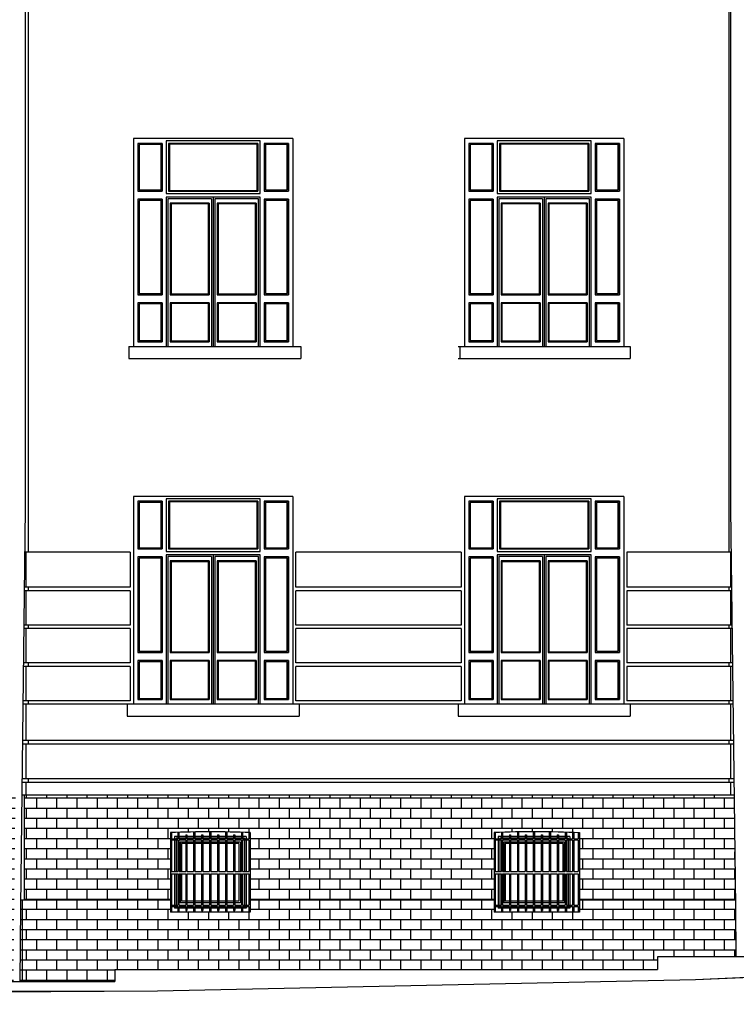
# Model space of a CAD drawing. Units: centimetres. Extents: x -34096 to 410, y 230 to 20621.
# Drawn here: x 242 to 251, y 235 to 247 of the extents above; entities that cross this region are included whole.
import ezdxf

# ---------------------------------------------------------------- set-up
doc = ezdxf.new("R2010")
doc.units = ezdxf.units.CM
doc.header["$LTSCALE"] = 0.1
doc.header["$MEASUREMENT"] = 0
doc.layers.add('A0-Polilinee lorde', color=2, linetype='Continuous', plot=False)
for name, color, linetype in [('A0-Prospetti', 43, 'Continuous'), ('A0-Rivestimenti murari', 9, 'Continuous'), ('A0-Sezioni', 54, 'Continuous'), ('A0-Tetti', 14, 'Continuous'), ('A0-wn', 4, 'Continuous')]:
    doc.layers.add(name, color=color, linetype=linetype)

msp = doc.modelspace()

# ---------------------------------------------------------------- hatches: boundary and pattern name
at = {"layer": 'A0-Rivestimenti murari'}
h = msp.add_hatch(dxfattribs=at)
h.set_pattern_fill('BRICK', color=15, scale=0.02, style=0)
h.set_pattern_definition([(1e-14, (-475.90349, 390.06357), (-3e-17, 0.127), []), (90, (-475.90349, 390.06357), (-0.254, -4e-17), [0.127, -0.127]), (90, (-475.77649, 390.06357), (-0.254, -4e-17), [-0.127, 0.127])])
h.paths.add_polyline_path([(241.76, 237.445), (239.091, 237.445), (239.091, 236.125), (240.027, 236.125), (240.027, 236.975, -0.02), (241.027, 236.975), (241.027, 236.125), (241.744, 236.125)])
h.paths.add_polyline_path([(241.743, 236.049), (241.744, 236.125), (241.027, 236.125), (241.027, 235.975), (240.027, 235.975), (240.027, 236.125), (239.071, 236.125), (239.071, 235.105), (241.736, 235.105)])
h.paths.add_polyline_path([(243.707, 236.975, -0.02), (244.707, 236.975), (244.707, 236.125), (247.771, 236.125), (247.771, 236.975, -0.021401), (248.841, 236.972), (248.841, 236.125), (250.798, 236.125), (250.782, 237.445), (241.872, 237.445), (241.872, 236.125), (243.707, 236.125)])
h.paths.add_polyline_path([(241.847, 236.125), (241.824, 236.125), (241.823, 236.048), (241.816, 235.105), (241.847, 235.105)])
h.paths.add_polyline_path([(250.799, 236.047), (250.798, 236.125), (248.841, 236.125), (248.841, 235.975), (247.771, 235.975), (247.771, 236.125), (244.707, 236.125), (244.707, 235.975), (243.707, 235.975), (243.707, 236.125), (241.847, 236.125), (241.847, 235.105), (243.007, 235.105), (243.007, 235.255), (249.823, 235.255), (249.823, 235.415), (250.804, 235.415)])

# ---------------------------------------------------------------- linework, layer by layer
at = {"layer": 'A0-Polilinee lorde'}
msp.add_lwpolyline([(207.203, 234.82), (217.806, 234.965), (218.552, 234.965), (243.543, 234.989), (250.298, 235.13), (253.462, 235.273), (256.626, 235.415), (257.976, 235.427)], dxfattribs=at)
at = {"layer": 'A0-Prospetti'}
for p, q in [((241.922, 247.425), (241.922, 240.495)), ((250.719, 247.425), (250.719, 240.495)), ((243.185, 243.075), (243.185, 242.925)), ((243.185, 243.075), (245.345, 243.075)), ((245.345, 243.075), (245.345, 242.925)), ((247.318, 243.075), (249.478, 243.075)), ((247.34, 243.075), (247.34, 242.925)), ((249.478, 243.075), (249.478, 242.925)), ((243.185, 242.925), (245.345, 242.925)), ((247.318, 242.925), (249.478, 242.925)), ((250.719, 240.055), (250.719, 240.01)), ((250.719, 240.055), (250.719, 240.01)), ((250.719, 239.58), (250.719, 239.535)), ((250.719, 239.58), (250.719, 239.535)), ((250.719, 239.105), (250.719, 239.06)), ((250.719, 239.105), (250.719, 239.06)), ((250.719, 238.63), (250.719, 238.585)), ((250.719, 238.63), (250.719, 238.585)), ((245.324, 238.585), (243.164, 238.585)), ((243.164, 238.585), (243.164, 238.435)), ((245.324, 238.585), (245.324, 238.435)), ((249.478, 238.585), (247.318, 238.585)), ((247.318, 238.585), (247.318, 238.435)), ((249.478, 238.585), (249.478, 238.435)), ((243.164, 238.435), (245.324, 238.435)), ((247.318, 238.435), (249.478, 238.435)), ((250.719, 238.13), (250.719, 238.085)), ((250.719, 237.65), (250.719, 237.605)), ((243.707, 236.975), (243.707, 235.975)), ((243.721, 236.975), (243.721, 236.898)), ((243.721, 236.898), (243.798, 236.898)), ((243.798, 236.978), (243.798, 236.898)), ((243.813, 236.979), (243.813, 236.898)), ((243.813, 236.898), (243.898, 236.898)), ((243.898, 236.948), (243.913, 236.948)), ((243.898, 236.948), (243.898, 236.898)), ((243.913, 236.948), (243.913, 236.898)), ((243.913, 236.898), (243.998, 236.898)), ((243.998, 236.983), (243.998, 236.898)), ((244.013, 236.983), (244.013, 236.898)), ((244.013, 236.898), (244.098, 236.898)), ((244.098, 236.948), (244.113, 236.948)), ((244.098, 236.948), (244.098, 236.898)), ((244.113, 236.948), (244.113, 236.898)), ((244.113, 236.898), (244.198, 236.898)), ((244.198, 236.985), (244.198, 236.898)), ((244.213, 236.985), (244.213, 236.898)), ((244.213, 236.898), (244.298, 236.898)), ((244.298, 236.948), (244.313, 236.948)), ((244.298, 236.948), (244.298, 236.898)), ((244.313, 236.948), (244.313, 236.898)), ((244.313, 236.898), (244.398, 236.898)), ((244.398, 236.984), (244.398, 236.898)), ((244.413, 236.983), (244.413, 236.898)), ((244.413, 236.898), (244.498, 236.898)), ((244.498, 236.948), (244.513, 236.948)), ((244.498, 236.948), (244.498, 236.898)), ((244.513, 236.948), (244.513, 236.898)), ((244.513, 236.898), (244.598, 236.898)), ((244.598, 236.979), (244.598, 236.898)), ((244.613, 236.978), (244.613, 236.898)), ((244.613, 236.898), (244.691, 236.898)), ((244.691, 236.976), (244.691, 236.898)), ((244.707, 236.975), (244.707, 235.975)), ((247.771, 236.975), (247.771, 235.975)), ((247.785, 236.975), (247.785, 236.898)), ((247.785, 236.898), (247.862, 236.898)), ((247.862, 236.978), (247.862, 236.898)), ((247.877, 236.979), (247.877, 236.898)), ((247.877, 236.898), (247.962, 236.898)), ((247.962, 236.948), (247.977, 236.948)), ((247.962, 236.948), (247.962, 236.898)), ((247.977, 236.948), (247.977, 236.898)), ((247.977, 236.898), (248.062, 236.898)), ((248.062, 236.983), (248.062, 236.898)), ((248.077, 236.983), (248.077, 236.898)), ((248.077, 236.898), (248.162, 236.898)), ((248.162, 236.948), (248.177, 236.948)), ((248.162, 236.948), (248.162, 236.898)), ((248.177, 236.948), (248.177, 236.898)), ((248.177, 236.898), (248.262, 236.898)), ((248.262, 236.985), (248.262, 236.898)), ((248.277, 236.985), (248.277, 236.898)), ((248.277, 236.898), (248.362, 236.898)), ((248.362, 236.948), (248.377, 236.948)), ((248.362, 236.948), (248.362, 236.898)), ((248.377, 236.948), (248.377, 236.898)), ((248.377, 236.898), (248.462, 236.898)), ((248.462, 236.984), (248.462, 236.898)), ((248.477, 236.983), (248.477, 236.898)), ((248.477, 236.898), (248.562, 236.898)), ((248.562, 236.948), (248.577, 236.948)), ((248.562, 236.948), (248.562, 236.898)), ((248.577, 236.948), (248.577, 236.898)), ((248.577, 236.898), (248.662, 236.898)), ((248.662, 236.979), (248.662, 236.898)), ((248.677, 236.978), (248.677, 236.898)), ((248.677, 236.898), (248.755, 236.898)), ((248.747, 236.898), (248.755, 236.898)), ((248.755, 236.976), (248.755, 236.898)), ((248.771, 236.975), (248.771, 236.898)), ((248.771, 236.898), (248.825, 236.898)), ((248.825, 236.976), (248.825, 236.898)), ((248.841, 236.975), (248.841, 235.975)), ((243.721, 236.883), (243.721, 236.488)), ((243.721, 236.883), (243.798, 236.883)), ((243.798, 236.883), (243.798, 236.488)), ((243.813, 236.883), (243.898, 236.883)), ((243.813, 236.883), (243.813, 236.488)), ((243.898, 236.883), (243.898, 236.488)), ((243.913, 236.883), (243.913, 236.488)), ((243.913, 236.883), (243.998, 236.883)), ((243.998, 236.883), (243.998, 236.488)), ((244.013, 236.883), (244.098, 236.883)), ((244.013, 236.883), (244.013, 236.488)), ((244.098, 236.883), (244.098, 236.488)), ((244.113, 236.883), (244.198, 236.883)), ((244.113, 236.883), (244.113, 236.488)), ((244.198, 236.883), (244.198, 236.488)), ((244.213, 236.883), (244.298, 236.883)), ((244.213, 236.883), (244.213, 236.488)), ((244.298, 236.883), (244.298, 236.488)), ((244.313, 236.883), (244.398, 236.883)), ((244.313, 236.883), (244.313, 236.488)), ((244.398, 236.883), (244.398, 236.488)), ((244.413, 236.883), (244.498, 236.883)), ((244.413, 236.883), (244.413, 236.488)), ((244.498, 236.883), (244.498, 236.488)), ((244.513, 236.883), (244.598, 236.883)), ((244.513, 236.883), (244.513, 236.488)), ((244.598, 236.883), (244.598, 236.488)), ((244.613, 236.883), (244.613, 236.488)), ((244.613, 236.883), (244.691, 236.883)), ((244.691, 236.883), (244.691, 236.488)), ((247.785, 236.883), (247.785, 236.488)), ((247.785, 236.883), (247.862, 236.883)), ((247.862, 236.883), (247.862, 236.488)), ((247.877, 236.883), (247.962, 236.883)), ((247.877, 236.883), (247.877, 236.488)), ((247.962, 236.883), (247.962, 236.488)), ((247.977, 236.883), (247.977, 236.488)), ((247.977, 236.883), (248.062, 236.883)), ((248.062, 236.883), (248.062, 236.488)), ((248.077, 236.883), (248.162, 236.883)), ((248.077, 236.883), (248.077, 236.488)), ((248.162, 236.883), (248.162, 236.488)), ((248.177, 236.883), (248.262, 236.883)), ((248.177, 236.883), (248.177, 236.488)), ((248.262, 236.883), (248.262, 236.488)), ((248.277, 236.883), (248.362, 236.883)), ((248.277, 236.883), (248.277, 236.488)), ((248.362, 236.883), (248.362, 236.488)), ((248.377, 236.883), (248.462, 236.883)), ((248.377, 236.883), (248.377, 236.488)), ((248.462, 236.883), (248.462, 236.488)), ((248.477, 236.883), (248.562, 236.883)), ((248.477, 236.883), (248.477, 236.488)), ((248.562, 236.883), (248.562, 236.488)), ((248.577, 236.883), (248.662, 236.883)), ((248.577, 236.883), (248.577, 236.488)), ((248.662, 236.883), (248.662, 236.488)), ((248.677, 236.883), (248.677, 236.488)), ((248.677, 236.883), (248.755, 236.883)), ((248.747, 236.883), (248.755, 236.883)), ((248.755, 236.883), (248.755, 236.488)), ((248.771, 236.883), (248.825, 236.883)), ((248.771, 236.883), (248.771, 236.488)), ((248.825, 236.883), (248.825, 236.488)), ((243.721, 236.488), (243.798, 236.488)), ((243.721, 236.458), (243.721, 236.063)), ((243.721, 236.458), (243.798, 236.458)), ((243.798, 236.458), (243.798, 236.063)), ((243.813, 236.488), (243.898, 236.488)), ((243.813, 236.458), (243.898, 236.458)), ((243.813, 236.458), (243.813, 236.063)), ((243.898, 236.458), (243.898, 236.063)), ((243.913, 236.488), (243.998, 236.488)), ((243.913, 236.458), (243.998, 236.458)), ((243.913, 236.458), (243.913, 236.063)), ((243.998, 236.458), (243.998, 236.063)), ((244.013, 236.488), (244.098, 236.488)), ((244.013, 236.458), (244.098, 236.458)), ((244.013, 236.458), (244.013, 236.063)), ((244.098, 236.458), (244.098, 236.063)), ((244.113, 236.488), (244.198, 236.488)), ((244.113, 236.458), (244.198, 236.458)), ((244.113, 236.458), (244.113, 236.063)), ((244.198, 236.458), (244.198, 236.063)), ((244.213, 236.488), (244.298, 236.488)), ((244.213, 236.458), (244.298, 236.458)), ((244.213, 236.458), (244.213, 236.063)), ((244.298, 236.458), (244.298, 236.063)), ((244.313, 236.488), (244.398, 236.488)), ((244.313, 236.458), (244.398, 236.458)), ((244.313, 236.458), (244.313, 236.063)), ((244.398, 236.458), (244.398, 236.063)), ((244.413, 236.488), (244.498, 236.488)), ((244.413, 236.458), (244.498, 236.458)), ((244.413, 236.458), (244.413, 236.063)), ((244.498, 236.458), (244.498, 236.063)), ((244.513, 236.488), (244.598, 236.488)), ((244.513, 236.458), (244.598, 236.458)), ((244.513, 236.458), (244.513, 236.063)), ((244.598, 236.458), (244.598, 236.063)), ((244.613, 236.488), (244.691, 236.488)), ((244.613, 236.458), (244.691, 236.458)), ((244.613, 236.458), (244.613, 236.063)), ((244.691, 236.458), (244.691, 236.063)), ((247.785, 236.488), (247.862, 236.488)), ((247.785, 236.458), (247.862, 236.458)), ((247.785, 236.458), (247.785, 236.063)), ((247.862, 236.458), (247.862, 236.063)), ((247.877, 236.488), (247.962, 236.488)), ((247.877, 236.458), (247.962, 236.458)), ((247.877, 236.458), (247.877, 236.063)), ((247.962, 236.458), (247.962, 236.063)), ((247.977, 236.488), (248.062, 236.488)), ((247.977, 236.458), (248.062, 236.458)), ((247.977, 236.458), (247.977, 236.063)), ((248.062, 236.458), (248.062, 236.063)), ((248.077, 236.488), (248.162, 236.488)), ((248.077, 236.458), (248.162, 236.458)), ((248.077, 236.458), (248.077, 236.063)), ((248.162, 236.458), (248.162, 236.063)), ((248.177, 236.488), (248.262, 236.488)), ((248.177, 236.458), (248.262, 236.458)), ((248.177, 236.458), (248.177, 236.063)), ((248.262, 236.458), (248.262, 236.063)), ((248.277, 236.488), (248.362, 236.488)), ((248.277, 236.458), (248.362, 236.458)), ((248.277, 236.458), (248.277, 236.063)), ((248.362, 236.458), (248.362, 236.063)), ((248.377, 236.488), (248.462, 236.488)), ((248.377, 236.458), (248.462, 236.458)), ((248.377, 236.458), (248.377, 236.063)), ((248.462, 236.458), (248.462, 236.063)), ((248.477, 236.488), (248.562, 236.488)), ((248.477, 236.458), (248.562, 236.458)), ((248.477, 236.458), (248.477, 236.063)), ((248.562, 236.458), (248.562, 236.063)), ((248.577, 236.488), (248.662, 236.488)), ((248.577, 236.458), (248.662, 236.458)), ((248.577, 236.458), (248.577, 236.063)), ((248.662, 236.458), (248.662, 236.063)), ((248.677, 236.488), (248.755, 236.488)), ((248.677, 236.458), (248.755, 236.458)), ((248.677, 236.458), (248.677, 236.063)), ((248.747, 236.488), (248.755, 236.488)), ((248.747, 236.458), (248.755, 236.458)), ((248.755, 236.458), (248.755, 236.063)), ((248.771, 236.488), (248.825, 236.488)), ((248.771, 236.458), (248.825, 236.458)), ((248.771, 236.458), (248.771, 236.063)), ((248.825, 236.458), (248.825, 236.063)), ((243.721, 236.063), (243.798, 236.063)), ((243.721, 236.048), (243.721, 235.975)), ((243.721, 236.048), (243.798, 236.048)), ((243.798, 236.048), (243.798, 235.975)), ((243.813, 236.063), (243.898, 236.063)), ((243.813, 236.048), (243.898, 236.048)), ((243.813, 236.048), (243.813, 235.975)), ((243.898, 236.048), (243.898, 235.998)), ((243.913, 236.063), (243.998, 236.063)), ((243.913, 236.048), (243.998, 236.048)), ((243.913, 236.048), (243.913, 235.998)), ((243.998, 236.048), (243.998, 235.975)), ((244.013, 236.063), (244.098, 236.063)), ((244.013, 236.048), (244.013, 235.975)), ((244.013, 236.048), (244.098, 236.048)), ((244.098, 236.048), (244.098, 235.998)), ((244.113, 236.063), (244.198, 236.063)), ((244.113, 236.048), (244.113, 235.998)), ((244.113, 236.048), (244.198, 236.048)), ((244.198, 236.048), (244.198, 235.975)), ((244.213, 236.063), (244.298, 236.063)), ((244.213, 236.048), (244.213, 235.975)), ((244.213, 236.048), (244.298, 236.048)), ((244.298, 236.048), (244.298, 235.998)), ((244.313, 236.063), (244.398, 236.063)), ((244.313, 236.048), (244.398, 236.048)), ((244.313, 236.048), (244.313, 235.998)), ((244.398, 236.048), (244.398, 235.975)), ((244.413, 236.063), (244.498, 236.063)), ((244.413, 236.048), (244.413, 235.975)), ((244.413, 236.048), (244.498, 236.048)), ((244.498, 236.048), (244.498, 235.998)), ((244.513, 236.063), (244.598, 236.063)), ((244.513, 236.048), (244.598, 236.048)), ((244.513, 236.048), (244.513, 235.998)), ((244.598, 236.048), (244.598, 235.975)), ((244.613, 236.063), (244.691, 236.063)), ((244.613, 236.048), (244.613, 235.975)), ((244.613, 236.048), (244.691, 236.048)), ((244.691, 236.048), (244.691, 235.975)), ((247.785, 236.063), (247.862, 236.063)), ((247.785, 236.048), (247.785, 235.975)), ((247.785, 236.048), (247.862, 236.048)), ((247.862, 236.048), (247.862, 235.975)), ((247.877, 236.063), (247.962, 236.063)), ((247.877, 236.048), (247.962, 236.048)), ((247.877, 236.048), (247.877, 235.975)), ((247.962, 236.048), (247.962, 235.998)), ((247.977, 236.063), (248.062, 236.063)), ((247.977, 236.048), (248.062, 236.048)), ((247.977, 236.048), (247.977, 235.998)), ((248.062, 236.048), (248.062, 235.975)), ((248.077, 236.063), (248.162, 236.063)), ((248.077, 236.048), (248.077, 235.975)), ((248.077, 236.048), (248.162, 236.048)), ((248.162, 236.048), (248.162, 235.998)), ((248.177, 236.063), (248.262, 236.063)), ((248.177, 236.048), (248.177, 235.998)), ((248.177, 236.048), (248.262, 236.048)), ((248.262, 236.048), (248.262, 235.975)), ((248.277, 236.063), (248.362, 236.063)), ((248.277, 236.048), (248.277, 235.975)), ((248.277, 236.048), (248.362, 236.048)), ((248.362, 236.048), (248.362, 235.998)), ((248.377, 236.063), (248.462, 236.063)), ((248.377, 236.048), (248.462, 236.048)), ((248.377, 236.048), (248.377, 235.998)), ((248.462, 236.048), (248.462, 235.975)), ((248.477, 236.063), (248.562, 236.063)), ((248.477, 236.048), (248.477, 235.975)), ((248.477, 236.048), (248.562, 236.048)), ((248.562, 236.048), (248.562, 235.998)), ((248.577, 236.063), (248.662, 236.063)), ((248.577, 236.048), (248.662, 236.048)), ((248.577, 236.048), (248.577, 235.998)), ((248.662, 236.048), (248.662, 235.975)), ((248.677, 236.063), (248.755, 236.063)), ((248.677, 236.048), (248.677, 235.975)), ((248.677, 236.048), (248.755, 236.048)), ((248.747, 236.063), (248.755, 236.063)), ((248.747, 236.048), (248.755, 236.048)), ((248.755, 236.048), (248.755, 235.975)), ((248.771, 236.063), (248.825, 236.063)), ((248.771, 236.048), (248.825, 236.048)), ((248.771, 236.048), (248.771, 235.975)), ((248.825, 236.048), (248.825, 235.975)), ((244.707, 235.975), (243.707, 235.975)), ((243.898, 235.998), (243.913, 235.998)), ((244.098, 235.998), (244.113, 235.998)), ((244.298, 235.998), (244.313, 235.998)), ((244.498, 235.998), (244.513, 235.998)), ((248.841, 235.975), (247.771, 235.975)), ((247.962, 235.998), (247.977, 235.998)), ((248.162, 235.998), (248.177, 235.998)), ((248.362, 235.998), (248.377, 235.998)), ((248.562, 235.998), (248.577, 235.998))]:
    msp.add_line(p, q, dxfattribs=at)
for centre, start in [((244.207, 224.48), 87.7085), ((248.271, 224.48), 87.3874)]:
    msp.add_arc(centre, 12.505, start, 92.2915, dxfattribs=at)
at = {"layer": 'A0-Rivestimenti murari'}
for p, q in [((243.199, 240.495), (241.877, 240.495)), ((241.892, 240.495), (241.892, 240.055)), ((243.199, 240.495), (243.199, 240.055)), ((247.358, 240.495), (245.279, 240.495)), ((245.279, 240.055), (245.279, 240.495)), ((247.358, 240.495), (247.358, 240.055)), ((250.745, 240.495), (249.438, 240.495)), ((249.438, 240.495), (249.438, 240.055)), ((250.738, 240.495), (250.738, 240.055)), ((243.199, 240.01), (241.871, 240.01)), ((243.199, 240.055), (241.872, 240.055)), ((241.892, 240.01), (241.892, 239.58)), ((241.922, 240.055), (241.922, 240.01)), ((243.199, 240.01), (243.199, 239.58)), ((247.358, 240.055), (245.279, 240.055)), ((245.279, 239.58), (245.279, 240.01)), ((247.358, 240.01), (245.279, 240.01)), ((247.358, 240.01), (247.358, 239.58)), ((250.75, 240.055), (249.438, 240.055)), ((249.438, 240.01), (249.438, 239.58)), ((250.751, 240.01), (249.438, 240.01)), ((250.738, 240.01), (250.738, 239.58)), ((243.199, 239.535), (241.865, 239.535)), ((243.199, 239.58), (241.866, 239.58)), ((241.892, 239.535), (241.892, 239.105)), ((241.922, 239.58), (241.922, 239.535)), ((243.199, 239.535), (243.199, 239.105)), ((247.358, 239.58), (245.279, 239.58)), ((247.358, 239.535), (245.279, 239.535)), ((245.279, 239.105), (245.279, 239.535)), ((247.358, 239.535), (247.358, 239.105)), ((250.756, 239.58), (249.438, 239.58)), ((250.756, 239.535), (249.438, 239.535)), ((249.438, 239.535), (249.438, 239.105)), ((250.738, 239.535), (250.738, 239.105)), ((243.199, 239.105), (241.86, 239.105)), ((243.199, 239.06), (241.86, 239.06)), ((241.892, 239.06), (241.892, 238.63)), ((241.922, 239.105), (241.922, 239.06)), ((243.199, 239.06), (243.199, 238.63)), ((247.358, 239.105), (245.279, 239.105)), ((247.358, 239.06), (245.279, 239.06)), ((245.279, 238.63), (245.279, 239.06)), ((247.358, 239.06), (247.358, 238.63)), ((250.762, 239.105), (249.438, 239.105)), ((249.438, 239.06), (249.438, 238.63)), ((250.762, 239.06), (249.438, 239.06)), ((250.738, 239.06), (250.738, 238.63)), ((243.199, 238.63), (241.855, 238.63)), ((241.922, 238.63), (241.922, 238.585)), ((247.358, 238.63), (245.279, 238.63)), ((250.767, 238.63), (249.438, 238.63)), ((243.164, 238.585), (241.854, 238.585)), ((241.892, 238.585), (241.892, 238.13)), ((247.318, 238.585), (245.324, 238.585)), ((250.768, 238.585), (249.478, 238.585)), ((250.738, 238.585), (250.738, 238.13)), ((250.773, 238.13), (241.849, 238.13)), ((241.922, 238.13), (241.922, 238.085)), ((250.774, 238.085), (241.848, 238.085)), ((241.892, 238.085), (241.892, 237.65)), ((250.738, 238.085), (250.738, 237.65)), ((250.779, 237.65), (241.843, 237.65)), ((241.922, 237.65), (241.922, 237.605)), ((250.78, 237.605), (241.842, 237.605)), ((241.892, 237.605), (241.892, 237.445)), ((250.738, 237.605), (250.738, 237.445)), ((250.782, 237.445), (241.84, 237.445)), ((241.872, 237.445), (241.872, 236.125)), ((243.707, 236.125), (241.824, 236.125)), ((241.847, 236.125), (241.847, 235.105)), ((247.771, 236.125), (244.707, 236.125)), ((250.798, 236.125), (248.841, 236.125))]:
    msp.add_line(p, q, dxfattribs=at)
at = {"layer": 'A0-Sezioni', "color": 245}
for p, q in [((249.823, 235.415), (249.823, 235.255)), ((256.626, 235.415), (249.823, 235.415)), ((250.298, 235.13), (256.626, 235.415)), ((243.007, 235.255), (249.823, 235.255)), ((243.007, 235.255), (243.007, 235.105)), ((239.071, 235.105), (243.007, 235.105)), ((243.543, 234.989), (250.298, 235.13)), ((239.071, 234.965), (243.543, 234.989))]:
    msp.add_line(p, q, dxfattribs=at)
at = {"layer": 'A0-Tetti'}
for p, q in [((241.884, 250.558), (241.884, 241.039)), ((250.738, 250.548), (250.738, 241.038)), ((241.884, 241.039), (241.823, 236.048)), ((250.738, 241.038), (250.799, 236.047)), ((241.823, 236.048), (241.816, 235.105)), ((250.799, 236.047), (250.804, 235.415))]:
    msp.add_line(p, q, dxfattribs=at)
at = {"layer": 'A0-wn'}
for p, q in [((245.244, 245.685), (243.244, 245.685)), ((243.244, 245.685), (243.244, 243.075)), ((245.244, 245.685), (245.244, 243.075)), ((247.398, 245.685), (247.398, 243.075)), ((249.398, 245.685), (247.398, 245.685)), ((249.398, 245.685), (249.398, 243.075)), ((243.299, 245.625), (243.299, 245.025)), ((243.604, 245.625), (243.299, 245.625)), ((243.604, 245.625), (243.604, 245.025)), ((243.684, 245.625), (244.804, 245.625)), ((243.684, 245.625), (243.684, 245.025)), ((244.804, 245.625), (244.804, 245.025)), ((244.884, 245.625), (244.884, 245.025)), ((244.884, 245.625), (245.189, 245.625)), ((245.189, 245.625), (245.189, 245.025)), ((247.759, 245.625), (247.453, 245.625)), ((247.453, 245.625), (247.453, 245.025)), ((247.759, 245.625), (247.759, 245.025)), ((247.839, 245.625), (247.839, 245.025)), ((247.839, 245.625), (248.959, 245.625)), ((248.959, 245.625), (248.959, 245.025)), ((249.039, 245.625), (249.343, 245.625)), ((249.039, 245.625), (249.039, 245.025)), ((249.343, 245.625), (249.343, 245.025)), ((243.604, 245.025), (243.299, 245.025)), ((244.834, 244.95), (243.654, 244.95)), ((243.654, 244.95), (243.654, 243.075)), ((244.224, 244.93), (243.674, 244.93)), ((243.674, 244.93), (243.674, 243.075)), ((243.684, 245.025), (244.804, 245.025)), ((244.224, 244.93), (244.224, 243.075)), ((244.244, 244.95), (244.244, 243.075)), ((244.814, 244.93), (244.264, 244.93)), ((244.264, 244.93), (244.264, 243.075)), ((244.814, 243.075), (244.814, 244.93)), ((244.834, 243.075), (244.834, 244.95)), ((244.884, 245.025), (245.189, 245.025)), ((247.759, 245.025), (247.453, 245.025)), ((247.809, 244.95), (247.809, 243.075)), ((248.989, 244.95), (247.809, 244.95)), ((247.829, 244.93), (247.829, 243.075)), ((248.379, 244.93), (247.829, 244.93)), ((247.839, 245.025), (248.959, 245.025)), ((248.379, 244.93), (248.379, 243.075)), ((248.399, 244.95), (248.399, 243.075)), ((248.419, 244.93), (248.419, 243.075)), ((248.969, 244.93), (248.419, 244.93)), ((248.969, 243.075), (248.969, 244.93)), ((248.989, 243.075), (248.989, 244.95)), ((249.039, 245.025), (249.343, 245.025)), ((243.299, 244.925), (243.299, 243.725)), ((243.604, 244.925), (243.299, 244.925)), ((243.604, 244.925), (243.604, 243.725)), ((244.194, 244.875), (243.704, 244.875)), ((243.704, 244.875), (243.704, 243.725)), ((244.194, 244.875), (244.194, 243.725)), ((244.194, 244.875), (244.194, 243.725)), ((244.294, 244.875), (244.784, 244.875)), ((244.294, 244.875), (244.294, 243.725)), ((244.784, 244.875), (244.784, 243.725)), ((244.884, 244.925), (244.884, 243.725)), ((244.884, 244.925), (245.189, 244.925)), ((245.189, 244.925), (245.189, 243.725)), ((247.759, 244.925), (247.453, 244.925)), ((247.453, 244.925), (247.453, 243.725)), ((247.759, 244.925), (247.759, 243.725)), ((247.859, 244.875), (247.859, 243.725)), ((248.349, 244.875), (247.859, 244.875)), ((248.349, 244.875), (248.349, 243.725)), ((248.349, 244.875), (248.349, 243.725)), ((248.449, 244.875), (248.449, 243.725)), ((248.449, 244.875), (248.939, 244.875)), ((248.939, 244.875), (248.939, 243.725)), ((249.039, 244.925), (249.343, 244.925)), ((249.039, 244.925), (249.039, 243.725)), ((249.343, 244.925), (249.343, 243.725)), ((243.604, 243.725), (243.299, 243.725)), ((244.194, 243.725), (243.704, 243.725)), ((244.294, 243.725), (244.784, 243.725)), ((244.884, 243.725), (245.189, 243.725)), ((247.759, 243.725), (247.453, 243.725)), ((248.349, 243.725), (247.859, 243.725)), ((248.449, 243.725), (248.939, 243.725)), ((249.039, 243.725), (249.343, 243.725)), ((243.299, 243.625), (243.299, 243.135)), ((243.604, 243.625), (243.299, 243.625)), ((243.604, 243.625), (243.604, 243.135)), ((243.704, 243.625), (243.704, 243.135)), ((244.194, 243.625), (243.704, 243.625)), ((244.194, 243.625), (244.194, 243.135)), ((244.294, 243.625), (244.784, 243.625)), ((244.294, 243.625), (244.294, 243.135)), ((244.784, 243.625), (244.784, 243.135)), ((244.884, 243.625), (244.884, 243.135)), ((244.884, 243.625), (245.189, 243.625)), ((245.189, 243.625), (245.189, 243.135)), ((247.759, 243.625), (247.453, 243.625)), ((247.453, 243.625), (247.453, 243.135)), ((247.759, 243.625), (247.759, 243.135)), ((248.349, 243.625), (247.859, 243.625)), ((247.859, 243.625), (247.859, 243.135)), ((248.349, 243.625), (248.349, 243.135)), ((248.449, 243.625), (248.449, 243.135)), ((248.449, 243.625), (248.939, 243.625)), ((248.939, 243.625), (248.939, 243.135)), ((249.039, 243.625), (249.343, 243.625)), ((249.039, 243.625), (249.039, 243.135)), ((249.343, 243.625), (249.343, 243.135)), ((243.604, 243.135), (243.299, 243.135)), ((244.194, 243.135), (243.704, 243.135)), ((244.784, 243.135), (244.294, 243.135)), ((245.189, 243.135), (244.884, 243.135)), ((247.759, 243.135), (247.453, 243.135)), ((248.349, 243.135), (247.859, 243.135)), ((248.939, 243.135), (248.449, 243.135)), ((249.343, 243.135), (249.039, 243.135)), ((243.244, 241.195), (243.244, 238.585)), ((245.244, 241.195), (243.244, 241.195)), ((243.299, 241.135), (243.299, 240.535)), ((243.604, 241.135), (243.299, 241.135)), ((243.604, 241.135), (243.604, 240.535)), ((243.684, 241.135), (243.684, 240.535)), ((243.684, 241.135), (244.804, 241.135)), ((244.804, 241.135), (244.804, 240.535)), ((244.884, 241.135), (244.884, 240.535)), ((244.884, 241.135), (245.189, 241.135)), ((245.189, 241.135), (245.189, 240.535)), ((245.244, 241.195), (245.244, 238.585)), ((247.398, 241.195), (247.398, 238.585)), ((249.398, 241.195), (247.398, 241.195)), ((247.453, 241.135), (247.453, 240.535)), ((247.759, 241.135), (247.453, 241.135)), ((247.759, 241.135), (247.759, 240.535)), ((247.839, 241.135), (248.959, 241.135)), ((247.839, 241.135), (247.839, 240.535)), ((248.959, 241.135), (248.959, 240.535)), ((249.039, 241.135), (249.039, 240.535)), ((249.039, 241.135), (249.343, 241.135)), ((249.343, 241.135), (249.343, 240.535)), ((249.398, 241.195), (249.398, 238.585)), ((243.604, 240.535), (243.299, 240.535)), ((243.684, 240.535), (244.804, 240.535)), ((244.884, 240.535), (245.189, 240.535)), ((247.759, 240.535), (247.453, 240.535)), ((247.839, 240.535), (248.959, 240.535)), ((249.039, 240.535), (249.343, 240.535)), ((243.299, 240.435), (243.299, 239.235)), ((243.604, 240.435), (243.299, 240.435)), ((243.604, 240.435), (243.604, 239.235)), ((243.654, 240.46), (243.654, 238.585)), ((244.834, 240.46), (243.654, 240.46)), ((243.674, 240.44), (243.674, 238.585)), ((244.224, 240.44), (243.674, 240.44)), ((243.704, 240.385), (243.704, 239.235)), ((244.194, 240.385), (243.704, 240.385)), ((244.194, 240.385), (244.194, 239.235)), ((244.194, 240.385), (244.194, 239.235)), ((244.224, 240.44), (244.224, 238.585)), ((244.244, 240.46), (244.244, 238.585)), ((244.264, 240.44), (244.264, 238.585)), ((244.814, 240.44), (244.264, 240.44)), ((244.294, 240.385), (244.294, 239.235)), ((244.294, 240.385), (244.784, 240.385)), ((244.784, 240.385), (244.784, 239.235)), ((244.814, 238.585), (244.814, 240.44)), ((244.834, 238.585), (244.834, 240.46)), ((244.884, 240.435), (244.884, 239.235)), ((244.884, 240.435), (245.189, 240.435)), ((245.189, 240.435), (245.189, 239.235)), ((247.453, 240.435), (247.453, 239.235)), ((247.759, 240.435), (247.453, 240.435)), ((247.759, 240.435), (247.759, 239.235)), ((247.809, 240.46), (247.809, 238.585)), ((248.989, 240.46), (247.809, 240.46)), ((247.829, 240.44), (247.829, 238.585)), ((248.379, 240.44), (247.829, 240.44)), ((247.859, 240.385), (247.859, 239.235)), ((248.349, 240.385), (247.859, 240.385)), ((248.349, 240.385), (248.349, 239.235)), ((248.349, 240.385), (248.349, 239.235)), ((248.379, 240.44), (248.379, 238.585)), ((248.399, 240.46), (248.399, 238.585)), ((248.419, 240.44), (248.419, 238.585)), ((248.969, 240.44), (248.419, 240.44)), ((248.449, 240.385), (248.449, 239.235)), ((248.449, 240.385), (248.939, 240.385)), ((248.939, 240.385), (248.939, 239.235)), ((248.969, 238.585), (248.969, 240.44)), ((248.989, 238.585), (248.989, 240.46)), ((249.039, 240.435), (249.039, 239.235)), ((249.039, 240.435), (249.343, 240.435)), ((249.343, 240.435), (249.343, 239.235)), ((243.604, 239.235), (243.299, 239.235)), ((243.299, 239.135), (243.299, 238.645)), ((243.604, 239.135), (243.299, 239.135)), ((243.604, 239.135), (243.604, 238.645)), ((244.194, 239.235), (243.704, 239.235)), ((243.704, 239.135), (243.704, 238.645)), ((244.194, 239.135), (243.704, 239.135)), ((244.194, 239.135), (244.194, 238.645)), ((244.294, 239.235), (244.784, 239.235)), ((244.294, 239.135), (244.294, 238.645)), ((244.294, 239.135), (244.784, 239.135)), ((244.784, 239.135), (244.784, 238.645)), ((244.884, 239.235), (245.189, 239.235)), ((244.884, 239.135), (244.884, 238.645)), ((244.884, 239.135), (245.189, 239.135)), ((245.189, 239.135), (245.189, 238.645)), ((247.759, 239.235), (247.453, 239.235)), ((247.453, 239.135), (247.453, 238.645)), ((247.759, 239.135), (247.453, 239.135)), ((247.759, 239.135), (247.759, 238.645)), ((248.349, 239.235), (247.859, 239.235)), ((247.859, 239.135), (247.859, 238.645)), ((248.349, 239.135), (247.859, 239.135)), ((248.349, 239.135), (248.349, 238.645)), ((248.449, 239.235), (248.939, 239.235)), ((248.449, 239.135), (248.939, 239.135)), ((248.449, 239.135), (248.449, 238.645)), ((248.939, 239.135), (248.939, 238.645)), ((249.039, 239.235), (249.343, 239.235)), ((249.039, 239.135), (249.039, 238.645)), ((249.039, 239.135), (249.343, 239.135)), ((249.343, 239.135), (249.343, 238.645)), ((243.604, 238.645), (243.299, 238.645)), ((244.194, 238.645), (243.704, 238.645)), ((244.784, 238.645), (244.294, 238.645)), ((245.189, 238.645), (244.884, 238.645)), ((247.759, 238.645), (247.453, 238.645)), ((248.349, 238.645), (247.859, 238.645)), ((248.939, 238.645), (248.449, 238.645)), ((249.343, 238.645), (249.039, 238.645)), ((243.798, 236.927), (243.757, 236.927)), ((243.757, 236.927), (243.757, 236.898)), ((243.798, 236.907), (243.777, 236.907)), ((243.777, 236.907), (243.777, 236.898)), ((243.898, 236.927), (243.813, 236.927)), ((243.898, 236.907), (243.813, 236.907)), ((243.998, 236.927), (243.913, 236.927)), ((243.998, 236.907), (243.913, 236.907)), ((244.098, 236.927), (244.013, 236.927)), ((244.098, 236.907), (244.013, 236.907)), ((244.198, 236.927), (244.113, 236.927)), ((244.198, 236.907), (244.113, 236.907)), ((244.298, 236.927), (244.213, 236.927)), ((244.298, 236.907), (244.213, 236.907)), ((244.398, 236.927), (244.313, 236.927)), ((244.398, 236.907), (244.313, 236.907)), ((244.498, 236.927), (244.413, 236.927)), ((244.498, 236.907), (244.413, 236.907)), ((244.598, 236.927), (244.513, 236.927)), ((244.598, 236.907), (244.513, 236.907)), ((244.657, 236.927), (244.613, 236.927)), ((244.637, 236.907), (244.613, 236.907)), ((244.637, 236.907), (244.637, 236.898)), ((244.657, 236.927), (244.657, 236.898)), ((247.862, 236.927), (247.821, 236.927)), ((247.821, 236.927), (247.821, 236.898)), ((247.862, 236.907), (247.841, 236.907)), ((247.841, 236.907), (247.841, 236.898)), ((247.962, 236.927), (247.877, 236.927)), ((247.962, 236.907), (247.877, 236.907)), ((248.062, 236.927), (247.977, 236.927)), ((248.062, 236.907), (247.977, 236.907)), ((248.162, 236.927), (248.077, 236.927)), ((248.162, 236.907), (248.077, 236.907)), ((248.262, 236.927), (248.177, 236.927)), ((248.262, 236.907), (248.177, 236.907)), ((248.362, 236.927), (248.277, 236.927)), ((248.362, 236.907), (248.277, 236.907)), ((248.462, 236.927), (248.377, 236.927)), ((248.462, 236.907), (248.377, 236.907)), ((248.562, 236.927), (248.477, 236.927)), ((248.562, 236.907), (248.477, 236.907)), ((248.662, 236.927), (248.577, 236.927)), ((248.662, 236.907), (248.577, 236.907)), ((248.721, 236.927), (248.677, 236.927)), ((248.701, 236.907), (248.677, 236.907)), ((248.701, 236.907), (248.701, 236.898)), ((248.721, 236.927), (248.721, 236.898)), ((243.757, 236.883), (243.757, 236.488)), ((243.777, 236.883), (243.777, 236.488)), ((243.898, 236.857), (243.827, 236.857)), ((243.827, 236.857), (243.827, 236.488)), ((243.898, 236.837), (243.847, 236.837)), ((243.847, 236.837), (243.847, 236.488)), ((243.998, 236.857), (243.913, 236.857)), ((243.998, 236.837), (243.913, 236.837)), ((244.098, 236.857), (244.013, 236.857)), ((244.098, 236.837), (244.013, 236.837)), ((244.198, 236.857), (244.113, 236.857)), ((244.198, 236.837), (244.113, 236.837)), ((244.298, 236.857), (244.213, 236.857)), ((244.298, 236.837), (244.213, 236.837)), ((244.398, 236.857), (244.313, 236.857)), ((244.398, 236.837), (244.313, 236.837)), ((244.498, 236.857), (244.413, 236.857)), ((244.498, 236.837), (244.413, 236.837)), ((244.587, 236.857), (244.513, 236.857)), ((244.567, 236.837), (244.513, 236.837)), ((244.567, 236.837), (244.567, 236.488)), ((244.587, 236.857), (244.587, 236.488)), ((244.637, 236.883), (244.637, 236.488)), ((244.657, 236.883), (244.657, 236.488)), ((247.821, 236.883), (247.821, 236.488)), ((247.841, 236.883), (247.841, 236.488)), ((247.962, 236.857), (247.891, 236.857)), ((247.891, 236.857), (247.891, 236.488)), ((247.962, 236.837), (247.911, 236.837)), ((247.911, 236.837), (247.911, 236.488)), ((248.062, 236.857), (247.977, 236.857)), ((248.062, 236.837), (247.977, 236.837)), ((248.162, 236.857), (248.077, 236.857)), ((248.162, 236.837), (248.077, 236.837)), ((248.262, 236.857), (248.177, 236.857)), ((248.262, 236.837), (248.177, 236.837)), ((248.362, 236.857), (248.277, 236.857)), ((248.362, 236.837), (248.277, 236.837)), ((248.462, 236.857), (248.377, 236.857)), ((248.462, 236.837), (248.377, 236.837)), ((248.562, 236.857), (248.477, 236.857)), ((248.562, 236.837), (248.477, 236.837)), ((248.651, 236.857), (248.577, 236.857)), ((248.631, 236.837), (248.577, 236.837)), ((248.631, 236.837), (248.631, 236.488)), ((248.651, 236.857), (248.651, 236.488)), ((248.701, 236.883), (248.701, 236.488)), ((248.721, 236.883), (248.721, 236.488)), ((243.757, 236.458), (243.757, 236.025)), ((243.777, 236.458), (243.777, 236.063)), ((243.827, 236.458), (243.827, 236.095)), ((243.847, 236.458), (243.847, 236.115)), ((244.567, 236.458), (244.567, 236.115)), ((244.587, 236.458), (244.587, 236.095)), ((244.637, 236.458), (244.637, 236.063)), ((244.657, 236.458), (244.657, 236.063)), ((247.821, 236.458), (247.821, 236.025)), ((247.841, 236.458), (247.841, 236.063)), ((247.891, 236.458), (247.891, 236.095)), ((247.911, 236.458), (247.911, 236.115)), ((248.631, 236.458), (248.631, 236.115)), ((248.651, 236.458), (248.651, 236.095)), ((248.701, 236.458), (248.701, 236.063)), ((248.721, 236.458), (248.721, 236.063)), ((243.777, 236.048), (243.777, 236.045)), ((243.798, 236.045), (243.777, 236.045)), ((243.898, 236.045), (243.813, 236.045)), ((243.898, 236.095), (243.827, 236.095)), ((243.898, 236.115), (243.847, 236.115)), ((243.998, 236.115), (243.913, 236.115)), ((243.998, 236.095), (243.913, 236.095)), ((243.998, 236.045), (243.913, 236.045)), ((244.098, 236.115), (244.013, 236.115)), ((244.098, 236.095), (244.013, 236.095)), ((244.098, 236.045), (244.013, 236.045)), ((244.198, 236.115), (244.113, 236.115)), ((244.198, 236.095), (244.113, 236.095)), ((244.198, 236.045), (244.113, 236.045)), ((244.298, 236.115), (244.213, 236.115)), ((244.298, 236.095), (244.213, 236.095)), ((244.298, 236.045), (244.213, 236.045)), ((244.398, 236.115), (244.313, 236.115)), ((244.398, 236.095), (244.313, 236.095)), ((244.398, 236.045), (244.313, 236.045)), ((244.498, 236.115), (244.413, 236.115)), ((244.498, 236.095), (244.413, 236.095)), ((244.498, 236.045), (244.413, 236.045)), ((244.567, 236.115), (244.513, 236.115)), ((244.587, 236.095), (244.513, 236.095)), ((244.598, 236.045), (244.513, 236.045)), ((244.637, 236.045), (244.613, 236.045)), ((244.637, 236.048), (244.637, 236.045)), ((244.657, 236.048), (244.657, 236.025)), ((247.841, 236.048), (247.841, 236.045)), ((247.862, 236.045), (247.841, 236.045)), ((247.962, 236.045), (247.877, 236.045)), ((247.962, 236.095), (247.891, 236.095)), ((247.962, 236.115), (247.911, 236.115)), ((248.062, 236.115), (247.977, 236.115)), ((248.062, 236.095), (247.977, 236.095)), ((248.062, 236.045), (247.977, 236.045)), ((248.162, 236.115), (248.077, 236.115)), ((248.162, 236.095), (248.077, 236.095)), ((248.162, 236.045), (248.077, 236.045)), ((248.262, 236.115), (248.177, 236.115)), ((248.262, 236.095), (248.177, 236.095)), ((248.262, 236.045), (248.177, 236.045)), ((248.362, 236.115), (248.277, 236.115)), ((248.362, 236.095), (248.277, 236.095)), ((248.362, 236.045), (248.277, 236.045)), ((248.462, 236.115), (248.377, 236.115)), ((248.462, 236.095), (248.377, 236.095)), ((248.462, 236.045), (248.377, 236.045)), ((248.562, 236.115), (248.477, 236.115)), ((248.562, 236.095), (248.477, 236.095)), ((248.562, 236.045), (248.477, 236.045)), ((248.631, 236.115), (248.577, 236.115)), ((248.651, 236.095), (248.577, 236.095)), ((248.662, 236.045), (248.577, 236.045)), ((248.701, 236.045), (248.677, 236.045)), ((248.701, 236.048), (248.701, 236.045)), ((248.721, 236.048), (248.721, 236.025)), ((243.798, 236.025), (243.757, 236.025)), ((243.898, 236.025), (243.813, 236.025)), ((243.998, 236.025), (243.913, 236.025)), ((244.098, 236.025), (244.013, 236.025)), ((244.198, 236.025), (244.113, 236.025)), ((244.298, 236.025), (244.213, 236.025)), ((244.398, 236.025), (244.313, 236.025)), ((244.498, 236.025), (244.413, 236.025)), ((244.598, 236.025), (244.513, 236.025)), ((244.657, 236.025), (244.613, 236.025)), ((247.862, 236.025), (247.821, 236.025)), ((247.962, 236.025), (247.877, 236.025)), ((248.062, 236.025), (247.977, 236.025)), ((248.162, 236.025), (248.077, 236.025)), ((248.262, 236.025), (248.177, 236.025)), ((248.362, 236.025), (248.277, 236.025)), ((248.462, 236.025), (248.377, 236.025)), ((248.562, 236.025), (248.477, 236.025)), ((248.662, 236.025), (248.577, 236.025)), ((248.721, 236.025), (248.677, 236.025))]:
    msp.add_line(p, q, dxfattribs=at)
for points in [[(243.604, 245.625), (243.299, 245.625), (243.299, 245.025), (243.604, 245.025)], [(243.589, 245.61), (243.314, 245.61), (243.314, 245.04), (243.589, 245.04)], [(244.834, 245.655), (243.654, 245.655), (243.654, 244.995), (244.834, 244.995)], [(244.804, 245.625), (243.684, 245.625), (243.684, 245.025), (244.804, 245.025)], [(244.794, 245.615), (243.694, 245.615), (243.694, 245.035), (244.794, 245.035)], [(245.189, 245.625), (244.884, 245.625), (244.884, 245.025), (245.189, 245.025)], [(245.174, 245.61), (244.899, 245.61), (244.899, 245.04), (245.174, 245.04)], [(247.759, 245.625), (247.453, 245.625), (247.453, 245.025), (247.759, 245.025)], [(247.744, 245.61), (247.468, 245.61), (247.468, 245.04), (247.744, 245.04)], [(248.989, 245.655), (247.809, 245.655), (247.809, 244.995), (248.989, 244.995)], [(248.959, 245.625), (247.839, 245.625), (247.839, 245.025), (248.959, 245.025)], [(248.949, 245.615), (247.849, 245.615), (247.849, 245.035), (248.949, 245.035)], [(249.343, 245.625), (249.039, 245.625), (249.039, 245.025), (249.343, 245.025)], [(249.328, 245.61), (249.054, 245.61), (249.054, 245.04), (249.328, 245.04)], [(243.604, 244.925), (243.299, 244.925), (243.299, 243.725), (243.604, 243.725)], [(243.589, 244.91), (243.314, 244.91), (243.314, 243.74), (243.589, 243.74)], [(244.194, 244.875), (243.704, 244.875), (243.704, 243.725), (244.194, 243.725)], [(244.184, 244.865), (243.714, 244.865), (243.714, 243.735), (244.184, 243.735)], [(244.784, 244.875), (244.294, 244.875), (244.294, 243.725), (244.784, 243.725)], [(244.774, 244.865), (244.304, 244.865), (244.304, 243.735), (244.774, 243.735)], [(245.189, 244.925), (244.884, 244.925), (244.884, 243.725), (245.189, 243.725)], [(245.174, 244.91), (244.899, 244.91), (244.899, 243.74), (245.174, 243.74)], [(247.759, 244.925), (247.453, 244.925), (247.453, 243.725), (247.759, 243.725)], [(247.744, 244.91), (247.468, 244.91), (247.468, 243.74), (247.744, 243.74)], [(248.349, 244.875), (247.859, 244.875), (247.859, 243.725), (248.349, 243.725)], [(248.339, 244.865), (247.869, 244.865), (247.869, 243.735), (248.339, 243.735)], [(248.939, 244.875), (248.449, 244.875), (248.449, 243.725), (248.939, 243.725)], [(248.929, 244.865), (248.459, 244.865), (248.459, 243.735), (248.929, 243.735)], [(249.343, 244.925), (249.039, 244.925), (249.039, 243.725), (249.343, 243.725)], [(249.328, 244.91), (249.054, 244.91), (249.054, 243.74), (249.328, 243.74)], [(243.604, 243.625), (243.299, 243.625), (243.299, 243.135), (243.604, 243.135)], [(243.589, 243.61), (243.314, 243.61), (243.314, 243.15), (243.589, 243.15)], [(244.194, 243.625), (243.704, 243.625), (243.704, 243.135), (244.194, 243.135)], [(244.184, 243.615), (243.714, 243.615), (243.714, 243.145), (244.184, 243.145)], [(244.784, 243.625), (244.294, 243.625), (244.294, 243.135), (244.784, 243.135)], [(244.774, 243.615), (244.304, 243.615), (244.304, 243.145), (244.774, 243.145)], [(245.189, 243.625), (244.884, 243.625), (244.884, 243.135), (245.189, 243.135)], [(245.174, 243.61), (244.899, 243.61), (244.899, 243.15), (245.174, 243.15)], [(247.759, 243.625), (247.453, 243.625), (247.453, 243.135), (247.759, 243.135)], [(247.744, 243.61), (247.468, 243.61), (247.468, 243.15), (247.744, 243.15)], [(248.349, 243.625), (247.859, 243.625), (247.859, 243.135), (248.349, 243.135)], [(248.339, 243.615), (247.869, 243.615), (247.869, 243.145), (248.339, 243.145)], [(248.939, 243.625), (248.449, 243.625), (248.449, 243.135), (248.939, 243.135)], [(248.929, 243.615), (248.459, 243.615), (248.459, 243.145), (248.929, 243.145)], [(249.343, 243.625), (249.039, 243.625), (249.039, 243.135), (249.343, 243.135)], [(249.328, 243.61), (249.054, 243.61), (249.054, 243.15), (249.328, 243.15)], [(243.604, 241.135), (243.299, 241.135), (243.299, 240.535), (243.604, 240.535)], [(243.589, 241.12), (243.314, 241.12), (243.314, 240.55), (243.589, 240.55)], [(244.834, 241.165), (243.654, 241.165), (243.654, 240.505), (244.834, 240.505)], [(244.804, 241.135), (243.684, 241.135), (243.684, 240.535), (244.804, 240.535)], [(244.794, 241.125), (243.694, 241.125), (243.694, 240.545), (244.794, 240.545)], [(245.189, 241.135), (244.884, 241.135), (244.884, 240.535), (245.189, 240.535)], [(245.174, 241.12), (244.899, 241.12), (244.899, 240.55), (245.174, 240.55)], [(247.759, 241.135), (247.453, 241.135), (247.453, 240.535), (247.759, 240.535)], [(247.744, 241.12), (247.468, 241.12), (247.468, 240.55), (247.744, 240.55)], [(248.989, 241.165), (247.809, 241.165), (247.809, 240.505), (248.989, 240.505)], [(248.959, 241.135), (247.839, 241.135), (247.839, 240.535), (248.959, 240.535)], [(248.949, 241.125), (247.849, 241.125), (247.849, 240.545), (248.949, 240.545)], [(249.343, 241.135), (249.039, 241.135), (249.039, 240.535), (249.343, 240.535)], [(249.328, 241.12), (249.054, 241.12), (249.054, 240.55), (249.328, 240.55)], [(243.604, 240.435), (243.299, 240.435), (243.299, 239.235), (243.604, 239.235)], [(243.589, 240.42), (243.314, 240.42), (243.314, 239.25), (243.589, 239.25)], [(244.194, 240.385), (243.704, 240.385), (243.704, 239.235), (244.194, 239.235)], [(244.184, 240.375), (243.714, 240.375), (243.714, 239.245), (244.184, 239.245)], [(244.784, 240.385), (244.294, 240.385), (244.294, 239.235), (244.784, 239.235)], [(244.774, 240.375), (244.304, 240.375), (244.304, 239.245), (244.774, 239.245)], [(245.189, 240.435), (244.884, 240.435), (244.884, 239.235), (245.189, 239.235)], [(245.174, 240.42), (244.899, 240.42), (244.899, 239.25), (245.174, 239.25)], [(247.759, 240.435), (247.453, 240.435), (247.453, 239.235), (247.759, 239.235)], [(247.744, 240.42), (247.468, 240.42), (247.468, 239.25), (247.744, 239.25)], [(248.349, 240.385), (247.859, 240.385), (247.859, 239.235), (248.349, 239.235)], [(248.339, 240.375), (247.869, 240.375), (247.869, 239.245), (248.339, 239.245)], [(248.939, 240.385), (248.449, 240.385), (248.449, 239.235), (248.939, 239.235)], [(248.929, 240.375), (248.459, 240.375), (248.459, 239.245), (248.929, 239.245)], [(249.343, 240.435), (249.039, 240.435), (249.039, 239.235), (249.343, 239.235)], [(249.328, 240.42), (249.054, 240.42), (249.054, 239.25), (249.328, 239.25)], [(243.604, 239.135), (243.299, 239.135), (243.299, 238.645), (243.604, 238.645)], [(243.589, 239.12), (243.314, 239.12), (243.314, 238.66), (243.589, 238.66)], [(244.194, 239.135), (243.704, 239.135), (243.704, 238.645), (244.194, 238.645)], [(244.184, 239.125), (243.714, 239.125), (243.714, 238.655), (244.184, 238.655)], [(244.784, 239.135), (244.294, 239.135), (244.294, 238.645), (244.784, 238.645)], [(244.774, 239.125), (244.304, 239.125), (244.304, 238.655), (244.774, 238.655)], [(245.189, 239.135), (244.884, 239.135), (244.884, 238.645), (245.189, 238.645)], [(245.174, 239.12), (244.899, 239.12), (244.899, 238.66), (245.174, 238.66)], [(247.759, 239.135), (247.453, 239.135), (247.453, 238.645), (247.759, 238.645)], [(247.744, 239.12), (247.468, 239.12), (247.468, 238.66), (247.744, 238.66)], [(248.349, 239.135), (247.859, 239.135), (247.859, 238.645), (248.349, 238.645)], [(248.339, 239.125), (247.869, 239.125), (247.869, 238.655), (248.339, 238.655)], [(248.939, 239.135), (248.449, 239.135), (248.449, 238.645), (248.939, 238.645)], [(248.929, 239.125), (248.459, 239.125), (248.459, 238.655), (248.929, 238.655)], [(249.343, 239.135), (249.039, 239.135), (249.039, 238.645), (249.343, 238.645)], [(249.328, 239.12), (249.054, 239.12), (249.054, 238.66), (249.328, 238.66)]]:
    msp.add_lwpolyline(points, close=True, dxfattribs=at)

doc.saveas('drawing.dxf')
